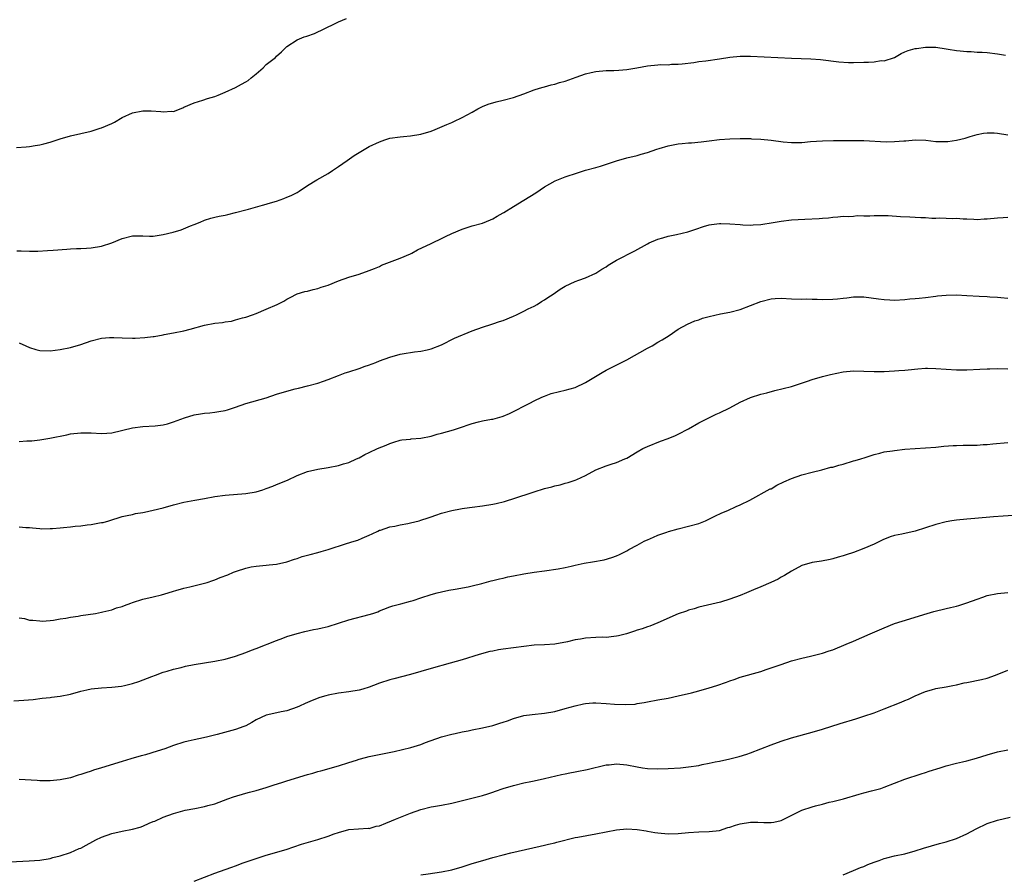
# Model space of a CAD drawing. Units: inches. Extents: x 2559000 to 2562000, y 1560000 to 1562292.
# Drawn here: x 2559481 to 2559672, y 1560166 to 1560332 of the extents above; entities that cross this region are included whole.
import ezdxf

# ---------------------------------------------------------------- set-up
doc = ezdxf.new("R2010")
doc.units = ezdxf.units.IN
doc.header["$MEASUREMENT"] = 0
doc.layers.add('LD25591560_10ft', color=254, linetype='Continuous')

msp = doc.modelspace()

# ---------------------------------------------------------------- linework, layer by layer
at = {"layer": 'LD25591560_10ft'}
for points, elevation in [([(2559480.51, 1560307.49), (2559482.37, 1560307.63), (2559483, 1560307.67), (2559484.1, 1560307.9), (2559485, 1560308.01), (2559485.77, 1560308.23), (2559487, 1560308.55), (2559489, 1560309.19), (2559491, 1560309.75), (2559495, 1560310.64), (2559496.76, 1560311.24), (2559497, 1560311.3), (2559499, 1560312.18), (2559499.55, 1560312.45), (2559501, 1560313.31), (2559503, 1560314.26), (2559505, 1560314.64), (2559506.61, 1560314.61), (2559508.51, 1560314.51), (2559509, 1560314.4), (2559510.57, 1560314.57), (2559511, 1560314.48), (2559512.8, 1560315.2), (2559513, 1560315.32), (2559515, 1560316.19), (2559516.68, 1560316.68), (2559517.6, 1560317), (2559519, 1560317.4), (2559519.68, 1560317.68), (2559521, 1560318.24), (2559523, 1560319.18), (2559524.21, 1560319.79), (2559525, 1560320.24), (2559525.48, 1560320.52), (2559526.07, 1560321), (2559527, 1560321.78), (2559528.38, 1560323), (2559529, 1560323.63), (2559530.78, 1560325), (2559531, 1560325.22), (2559531.94, 1560326.06), (2559533, 1560327.09), (2559535, 1560328.43), (2559536.37, 1560329), (2559536.85, 1560329.15), (2559538.33, 1560329.67), (2559539, 1560329.95), (2559539.73, 1560330.27), (2559543, 1560331.93), (2559544.54, 1560332.54)], 6680), ([(2559480.55, 1560287.45), (2559481.43, 1560287.43), (2559483, 1560287.35), (2559484.64, 1560287.36), (2559486.54, 1560287.46), (2559487.58, 1560287.58), (2559490.27, 1560287.73), (2559491, 1560287.79), (2559492.15, 1560287.85), (2559493, 1560287.91), (2559494.06, 1560287.94), (2559495, 1560288.01), (2559497, 1560288.3), (2559499, 1560288.99), (2559501, 1560289.83), (2559503, 1560290.33), (2559505, 1560290.34), (2559506.29, 1560290.29), (2559507, 1560290.28), (2559509, 1560290.57), (2559510.93, 1560291.07), (2559512.49, 1560291.51), (2559514.27, 1560292.27), (2559515, 1560292.54), (2559516.13, 1560293), (2559517, 1560293.39), (2559518.2, 1560293.8), (2559519, 1560293.94), (2559519.86, 1560294.14), (2559521, 1560294.35), (2559521.52, 1560294.48), (2559523, 1560294.86), (2559525, 1560295.41), (2559525.54, 1560295.54), (2559528.29, 1560296.29), (2559529, 1560296.51), (2559529.36, 1560296.64), (2559531, 1560297.1), (2559532.41, 1560297.59), (2559533, 1560297.82), (2559533.82, 1560298.18), (2559535, 1560298.78), (2559535.39, 1560299), (2559537, 1560300.13), (2559538.8, 1560301.2), (2559541, 1560302.47), (2559541.85, 1560303), (2559543, 1560303.79), (2559544.67, 1560305), (2559546.04, 1560305.96), (2559547, 1560306.53), (2559549, 1560307.67), (2559551, 1560308.62), (2559552.03, 1560309), (2559553, 1560309.29), (2559555, 1560309.6), (2559555.64, 1560309.64), (2559557, 1560309.75), (2559559, 1560310.06), (2559561, 1560310.68), (2559561.81, 1560311), (2559564.06, 1560311.94), (2559565, 1560312.37), (2559565.44, 1560312.56), (2559567, 1560313.31), (2559569, 1560314.39), (2559570.1, 1560315), (2559571, 1560315.45), (2559572.07, 1560315.93), (2559573.6, 1560316.4), (2559575, 1560316.72), (2559577, 1560317.23), (2559579, 1560317.93), (2559581, 1560318.68), (2559582.05, 1560319), (2559582.76, 1560319.24), (2559583, 1560319.29), (2559584.31, 1560319.69), (2559585, 1560319.82), (2559585.9, 1560320.1), (2559587, 1560320.4), (2559589.16, 1560321.16), (2559591, 1560321.78), (2559592.05, 1560322.05), (2559593, 1560322.25), (2559595, 1560322.44), (2559596.46, 1560322.46), (2559597.46, 1560322.54), (2559599, 1560322.62), (2559600.95, 1560322.95), (2559603, 1560323.35), (2559605, 1560323.55), (2559605.59, 1560323.59), (2559607, 1560323.58), (2559607.66, 1560323.66), (2559609, 1560323.66), (2559609.77, 1560323.77), (2559612.03, 1560324.03), (2559613, 1560324.19), (2559614.33, 1560324.33), (2559617, 1560324.73), (2559619, 1560325.05), (2559621, 1560325.23), (2559623, 1560325.21), (2559631, 1560324.86), (2559634.74, 1560324.74), (2559636.61, 1560324.61), (2559640.15, 1560324.15), (2559642.03, 1560324.03), (2559643, 1560324.04), (2559645, 1560324.1), (2559645.94, 1560324.06), (2559647, 1560324.16), (2559648.38, 1560324.38), (2559649, 1560324.34), (2559651, 1560324.98), (2559652.27, 1560325.73), (2559653, 1560326.06), (2559653.66, 1560326.34), (2559655, 1560326.72), (2559655.24, 1560326.76), (2559657, 1560327.02), (2559659.03, 1560326.97), (2559661, 1560326.65), (2559661.37, 1560326.63), (2559663, 1560326.33), (2559663.7, 1560326.3), (2559665, 1560326.12), (2559665.88, 1560326.12), (2559667, 1560326.02), (2559667.99, 1560326.01), (2559669, 1560325.93), (2559671, 1560325.7), (2559672.54, 1560325.46)], 6690), ([(2559481, 1560269.57), (2559482.28, 1560269), (2559483, 1560268.66), (2559484.27, 1560268.27), (2559485, 1560268.09), (2559487, 1560268.03), (2559489, 1560268.27), (2559491, 1560268.67), (2559493, 1560269.26), (2559495, 1560269.97), (2559497, 1560270.47), (2559498.56, 1560270.56), (2559499, 1560270.6), (2559499.4, 1560270.6), (2559501, 1560270.54), (2559503, 1560270.49), (2559503.51, 1560270.49), (2559505.42, 1560270.58), (2559507, 1560270.79), (2559507.2, 1560270.8), (2559509, 1560271.13), (2559509.18, 1560271.18), (2559511, 1560271.51), (2559513, 1560271.91), (2559514.2, 1560272.2), (2559517, 1560273.01), (2559519, 1560273.37), (2559520.47, 1560273.53), (2559521, 1560273.63), (2559522.21, 1560273.79), (2559523, 1560273.99), (2559524.39, 1560274.39), (2559525, 1560274.54), (2559526.31, 1560275), (2559527, 1560275.26), (2559529, 1560276.08), (2559531.11, 1560277), (2559532.37, 1560277.63), (2559533, 1560278.05), (2559533.65, 1560278.35), (2559535, 1560279.05), (2559536.5, 1560279.5), (2559537, 1560279.62), (2559538.08, 1560279.92), (2559539, 1560280.1), (2559539.65, 1560280.35), (2559541, 1560280.77), (2559543, 1560281.62), (2559545, 1560282.33), (2559547, 1560282.91), (2559549, 1560283.58), (2559549.99, 1560284.01), (2559551, 1560284.41), (2559551.39, 1560284.61), (2559555, 1560286.01), (2559557, 1560286.87), (2559557.28, 1560287), (2559558.38, 1560287.62), (2559561, 1560288.88), (2559561.27, 1560289), (2559563, 1560289.83), (2559563.81, 1560290.19), (2559565, 1560290.78), (2559567, 1560291.63), (2559569, 1560292.28), (2559571, 1560292.83), (2559572.56, 1560293.44), (2559573, 1560293.64), (2559573.85, 1560294.15), (2559575, 1560294.79), (2559575.12, 1560294.88), (2559577, 1560296.04), (2559579, 1560297.24), (2559581.31, 1560298.69), (2559583, 1560299.85), (2559585.07, 1560301), (2559587, 1560301.77), (2559589.4, 1560302.6), (2559591, 1560303.08), (2559593, 1560303.62), (2559593.88, 1560303.88), (2559597, 1560304.9), (2559599, 1560305.47), (2559601, 1560305.96), (2559601.8, 1560306.2), (2559603, 1560306.53), (2559604.83, 1560307.17), (2559605.28, 1560307.28), (2559607, 1560307.81), (2559609, 1560308.21), (2559609.75, 1560308.25), (2559611, 1560308.41), (2559611.58, 1560308.42), (2559613.43, 1560308.57), (2559615, 1560308.77), (2559617, 1560309.05), (2559619, 1560309.19), (2559621, 1560309.25), (2559621.24, 1560309.24), (2559623, 1560309.24), (2559623.21, 1560309.21), (2559625, 1560309.12), (2559627, 1560308.91), (2559629.37, 1560308.63), (2559631, 1560308.5), (2559631.52, 1560308.48), (2559633, 1560308.5), (2559634.64, 1560308.64), (2559637, 1560308.81), (2559639.13, 1560308.87), (2559643, 1560308.89), (2559645, 1560308.86), (2559649.37, 1560308.63), (2559651, 1560308.64), (2559652.8, 1560308.8), (2559653.2, 1560308.8), (2559655, 1560308.98), (2559657.08, 1560308.92), (2559659, 1560308.69), (2559661, 1560308.65), (2559661.32, 1560308.68), (2559663, 1560308.92), (2559664.68, 1560309.32), (2559665.65, 1560309.65), (2559667, 1560310.01), (2559668.27, 1560310.27), (2559669, 1560310.36), (2559670.34, 1560310.34), (2559671, 1560310.27), (2559673, 1560309.96)], 6700), ([(2559481, 1560250.39), (2559482.49, 1560250.49), (2559483, 1560250.5), (2559483.46, 1560250.54), (2559485, 1560250.72), (2559486.96, 1560251.04), (2559490.29, 1560251.71), (2559491, 1560251.87), (2559493, 1560252.09), (2559495, 1560252.04), (2559497, 1560251.91), (2559498, 1560252), (2559499, 1560252.06), (2559503, 1560253.06), (2559505, 1560253.32), (2559507.4, 1560253.4), (2559509, 1560253.62), (2559509.82, 1560253.82), (2559511, 1560254.22), (2559513.1, 1560255), (2559515, 1560255.57), (2559516.21, 1560255.79), (2559517, 1560255.9), (2559518.02, 1560255.98), (2559519, 1560256.09), (2559519.8, 1560256.2), (2559521, 1560256.41), (2559521.46, 1560256.54), (2559523, 1560257.05), (2559525, 1560257.75), (2559529, 1560258.84), (2559531, 1560259.55), (2559533, 1560260.18), (2559534.61, 1560260.61), (2559535.26, 1560260.74), (2559537, 1560261.17), (2559539, 1560261.71), (2559540.12, 1560262.12), (2559541, 1560262.41), (2559543, 1560263.23), (2559544.29, 1560263.71), (2559545, 1560263.94), (2559547, 1560264.58), (2559548.21, 1560265), (2559548.81, 1560265.19), (2559550.28, 1560265.72), (2559551, 1560266.03), (2559553, 1560266.76), (2559555, 1560267.32), (2559555.41, 1560267.41), (2559557.8, 1560267.8), (2559559, 1560267.92), (2559560.21, 1560268.21), (2559561, 1560268.36), (2559563, 1560269.19), (2559565.56, 1560270.44), (2559569, 1560271.87), (2559571, 1560272.61), (2559572.81, 1560273.19), (2559573, 1560273.23), (2559574.31, 1560273.69), (2559575, 1560273.9), (2559577, 1560274.72), (2559577.6, 1560275), (2559579, 1560275.69), (2559579.86, 1560276.14), (2559581, 1560276.69), (2559581.57, 1560277), (2559582.44, 1560277.56), (2559583, 1560277.89), (2559583.66, 1560278.34), (2559584.72, 1560279), (2559586.05, 1560279.95), (2559587, 1560280.53), (2559589, 1560281.47), (2559589.71, 1560281.72), (2559591, 1560282.2), (2559593, 1560283.09), (2559594.13, 1560283.87), (2559595, 1560284.34), (2559595.38, 1560284.62), (2559597, 1560285.6), (2559600.56, 1560287.44), (2559603, 1560288.81), (2559603.37, 1560289), (2559605, 1560289.69), (2559605.97, 1560289.97), (2559607, 1560290.29), (2559608.63, 1560290.63), (2559610.86, 1560291.14), (2559612.38, 1560291.62), (2559613.87, 1560292.13), (2559615, 1560292.46), (2559615.45, 1560292.55), (2559617, 1560292.73), (2559617.26, 1560292.74), (2559619, 1560292.69), (2559621, 1560292.53), (2559621.5, 1560292.5), (2559623, 1560292.44), (2559623.54, 1560292.46), (2559625, 1560292.55), (2559625.4, 1560292.6), (2559627, 1560292.84), (2559629, 1560293.18), (2559631, 1560293.42), (2559633.57, 1560293.57), (2559636.32, 1560293.68), (2559637, 1560293.79), (2559638.18, 1560293.82), (2559639, 1560293.98), (2559639.99, 1560294.01), (2559641, 1560294.13), (2559642.12, 1560294.12), (2559643, 1560294.18), (2559643.74, 1560294.26), (2559645, 1560294.23), (2559646.21, 1560294.21), (2559647, 1560294.28), (2559647.69, 1560294.31), (2559649, 1560294.27), (2559649.74, 1560294.26), (2559652.11, 1560294.11), (2559653.95, 1560294.05), (2559655, 1560293.99), (2559656.09, 1560293.91), (2559657, 1560293.87), (2559658.25, 1560293.75), (2559659, 1560293.76), (2559659.81, 1560293.81), (2559661, 1560293.75), (2559662.28, 1560293.72), (2559663, 1560293.75), (2559664.33, 1560293.67), (2559665, 1560293.62), (2559666.4, 1560293.6), (2559667, 1560293.54), (2559668.36, 1560293.64), (2559669, 1560293.66), (2559671, 1560293.85), (2559672.09, 1560293.91), (2559673, 1560293.94)], 6710), ([(2559481, 1560233.8), (2559482.31, 1560233.69), (2559483, 1560233.66), (2559483.6, 1560233.6), (2559485, 1560233.5), (2559485.44, 1560233.44), (2559487, 1560233.5), (2559487.46, 1560233.46), (2559489, 1560233.62), (2559489.65, 1560233.65), (2559491, 1560233.79), (2559491.91, 1560233.91), (2559493, 1560234.02), (2559494.22, 1560234.22), (2559495, 1560234.27), (2559496.6, 1560234.6), (2559497, 1560234.63), (2559497.32, 1560234.68), (2559498.44, 1560235), (2559499, 1560235.19), (2559500.4, 1560235.6), (2559501, 1560235.79), (2559501.97, 1560236.03), (2559503, 1560236.22), (2559503.63, 1560236.37), (2559505, 1560236.58), (2559505.34, 1560236.66), (2559507, 1560237.02), (2559509, 1560237.53), (2559511, 1560238.07), (2559513, 1560238.57), (2559515.1, 1560239), (2559517, 1560239.33), (2559519, 1560239.7), (2559521, 1560239.98), (2559525, 1560240.3), (2559527, 1560240.64), (2559528.3, 1560241), (2559529, 1560241.23), (2559530.26, 1560241.74), (2559531, 1560242.01), (2559533.1, 1560242.9), (2559535, 1560243.81), (2559537, 1560244.56), (2559539, 1560245), (2559541, 1560245.34), (2559543, 1560245.75), (2559543.98, 1560246.02), (2559545, 1560246.33), (2559546.54, 1560247), (2559547, 1560247.23), (2559548.14, 1560247.86), (2559549, 1560248.28), (2559550.56, 1560249), (2559552.3, 1560249.7), (2559553, 1560250), (2559553.77, 1560250.23), (2559555, 1560250.64), (2559555.31, 1560250.69), (2559557, 1560250.85), (2559557.12, 1560250.88), (2559559, 1560251.01), (2559561, 1560251.45), (2559562.19, 1560251.81), (2559563, 1560252), (2559565.35, 1560252.65), (2559566.34, 1560253), (2559569, 1560253.88), (2559570.18, 1560254.18), (2559571, 1560254.37), (2559572.7, 1560254.7), (2559573, 1560254.74), (2559574.78, 1560255.22), (2559575, 1560255.31), (2559576.19, 1560255.81), (2559577.54, 1560256.46), (2559579, 1560257.23), (2559580.18, 1560257.82), (2559581, 1560258.27), (2559582.51, 1560259), (2559583, 1560259.22), (2559584.3, 1560259.7), (2559585.9, 1560260.1), (2559587, 1560260.33), (2559589, 1560260.9), (2559591, 1560261.85), (2559594.23, 1560263.77), (2559595, 1560264.22), (2559595.51, 1560264.49), (2559599, 1560266.26), (2559603, 1560268.53), (2559603.89, 1560269), (2559605, 1560269.66), (2559605.85, 1560270.15), (2559607.21, 1560271), (2559609, 1560272.2), (2559610.81, 1560273.19), (2559612.19, 1560273.81), (2559613, 1560274.05), (2559613.68, 1560274.32), (2559615, 1560274.69), (2559617.16, 1560275.16), (2559619, 1560275.5), (2559621, 1560276.05), (2559625, 1560277.6), (2559627, 1560278.11), (2559627.83, 1560278.17), (2559629, 1560278.22), (2559631, 1560278.13), (2559633, 1560278.06), (2559633.93, 1560278.07), (2559635, 1560278.02), (2559635.97, 1560278.03), (2559637, 1560277.97), (2559639, 1560278.01), (2559639.93, 1560278.07), (2559641, 1560278.21), (2559641.73, 1560278.27), (2559643, 1560278.48), (2559645, 1560278.52), (2559647.87, 1560278.13), (2559649, 1560277.94), (2559650.09, 1560277.91), (2559651, 1560277.87), (2559653, 1560277.97), (2559653.93, 1560278.07), (2559655, 1560278.15), (2559655.74, 1560278.26), (2559657, 1560278.39), (2559659, 1560278.65), (2559659.33, 1560278.67), (2559661, 1560278.83), (2559663, 1560278.85), (2559665, 1560278.76), (2559667.4, 1560278.6), (2559669, 1560278.55), (2559669.5, 1560278.5), (2559671, 1560278.45), (2559671.62, 1560278.38), (2559673, 1560278.25)], 6720), ([(2559481, 1560216.13), (2559482.02, 1560216.02), (2559483, 1560215.71), (2559483.69, 1560215.69), (2559485, 1560215.52), (2559485.5, 1560215.5), (2559487, 1560215.63), (2559487.65, 1560215.65), (2559489, 1560215.92), (2559490.04, 1560216.04), (2559491, 1560216.26), (2559492.46, 1560216.46), (2559493, 1560216.57), (2559495.82, 1560217), (2559497, 1560217.24), (2559497.27, 1560217.27), (2559499, 1560217.7), (2559499.9, 1560218.1), (2559501, 1560218.36), (2559501.45, 1560218.55), (2559502.7, 1560219), (2559503, 1560219.12), (2559505, 1560219.78), (2559507, 1560220.23), (2559508.62, 1560220.62), (2559509.96, 1560221), (2559511, 1560221.34), (2559511.45, 1560221.45), (2559513, 1560221.92), (2559514.15, 1560222.15), (2559517, 1560222.84), (2559517.49, 1560223), (2559518.59, 1560223.41), (2559519, 1560223.52), (2559520.05, 1560223.95), (2559521.52, 1560224.48), (2559522.65, 1560225), (2559523.22, 1560225.22), (2559525, 1560225.81), (2559526.05, 1560226.05), (2559527, 1560226.2), (2559528.32, 1560226.32), (2559529, 1560226.36), (2559529.57, 1560226.43), (2559531, 1560226.57), (2559533, 1560226.99), (2559534.46, 1560227.54), (2559535, 1560227.67), (2559535.96, 1560228.04), (2559537, 1560228.28), (2559537.54, 1560228.46), (2559539, 1560228.81), (2559539.65, 1560229), (2559541, 1560229.4), (2559544.56, 1560230.56), (2559546.06, 1560231), (2559546.77, 1560231.23), (2559547.63, 1560231.63), (2559549, 1560232.18), (2559549.56, 1560232.44), (2559550.65, 1560233), (2559551, 1560233.14), (2559551.19, 1560233.19), (2559553, 1560233.79), (2559553.94, 1560233.94), (2559555, 1560234.22), (2559556.47, 1560234.47), (2559557, 1560234.59), (2559558.66, 1560235), (2559559, 1560235.09), (2559560.45, 1560235.55), (2559561, 1560235.76), (2559561.93, 1560236.07), (2559563, 1560236.44), (2559565, 1560237), (2559566.68, 1560237.32), (2559567, 1560237.4), (2559568.43, 1560237.57), (2559569, 1560237.65), (2559571, 1560237.88), (2559573, 1560238.21), (2559573.65, 1560238.35), (2559575.25, 1560238.75), (2559577.42, 1560239.42), (2559580.44, 1560240.44), (2559581, 1560240.64), (2559583, 1560241.26), (2559584.42, 1560241.58), (2559585, 1560241.77), (2559586.04, 1560241.96), (2559587, 1560242.27), (2559587.59, 1560242.41), (2559589, 1560242.89), (2559589.27, 1560243), (2559591, 1560243.81), (2559593, 1560244.86), (2559595, 1560245.65), (2559595.99, 1560245.99), (2559597, 1560246.3), (2559598.61, 1560247), (2559599, 1560247.18), (2559601, 1560248.38), (2559602.1, 1560249), (2559603, 1560249.4), (2559605.57, 1560250.43), (2559607, 1560250.95), (2559608.45, 1560251.55), (2559609, 1560251.79), (2559611, 1560252.84), (2559613, 1560254), (2559613.64, 1560254.36), (2559616.32, 1560255.68), (2559617, 1560255.96), (2559619, 1560256.91), (2559621, 1560258), (2559623, 1560258.93), (2559625, 1560259.56), (2559626.16, 1560259.84), (2559627.72, 1560260.28), (2559631, 1560261.07), (2559634.1, 1560262.1), (2559635, 1560262.45), (2559636.97, 1560263.03), (2559638.58, 1560263.42), (2559641, 1560263.9), (2559643, 1560264.1), (2559645, 1560264.07), (2559647, 1560263.99), (2559649, 1560264.01), (2559649.93, 1560264.07), (2559651, 1560264.11), (2559651.81, 1560264.19), (2559653, 1560264.27), (2559653.66, 1560264.34), (2559655.49, 1560264.51), (2559657, 1560264.6), (2559657.4, 1560264.6), (2559659, 1560264.57), (2559663, 1560264.32), (2559664.31, 1560264.31), (2559665, 1560264.31), (2559667.57, 1560264.43), (2559669, 1560264.52), (2559669.49, 1560264.51), (2559671, 1560264.56), (2559673, 1560264.49)], 6730), ([(2559479.99, 1560200.01), (2559481.89, 1560200.11), (2559483.7, 1560200.3), (2559485.48, 1560200.52), (2559487, 1560200.65), (2559487.3, 1560200.7), (2559489, 1560200.89), (2559491, 1560201.31), (2559493, 1560201.86), (2559494.14, 1560202.14), (2559495, 1560202.33), (2559497, 1560202.55), (2559499, 1560202.66), (2559500.87, 1560202.87), (2559501.49, 1560203), (2559503, 1560203.36), (2559504.23, 1560203.77), (2559506.74, 1560204.74), (2559507.49, 1560205), (2559509, 1560205.57), (2559509.76, 1560205.76), (2559511, 1560206.15), (2559512.47, 1560206.47), (2559513.28, 1560206.72), (2559515, 1560207.04), (2559519, 1560207.71), (2559521, 1560208.13), (2559523, 1560208.71), (2559525, 1560209.42), (2559526.15, 1560209.85), (2559527, 1560210.17), (2559531, 1560211.75), (2559532.19, 1560212.19), (2559533, 1560212.48), (2559535, 1560213.11), (2559536.49, 1560213.51), (2559538.15, 1560213.85), (2559539, 1560213.99), (2559539.83, 1560214.17), (2559541, 1560214.45), (2559545, 1560215.74), (2559549, 1560216.79), (2559549.7, 1560217), (2559550.67, 1560217.33), (2559551, 1560217.49), (2559551.8, 1560217.8), (2559553, 1560218.26), (2559553.55, 1560218.45), (2559555.12, 1560218.88), (2559557, 1560219.34), (2559557.53, 1560219.53), (2559559, 1560219.99), (2559561, 1560220.68), (2559562.19, 1560221), (2559563, 1560221.21), (2559564.47, 1560221.53), (2559565.7, 1560221.7), (2559568.17, 1560222.17), (2559569, 1560222.36), (2559570.82, 1560222.82), (2559572.67, 1560223.33), (2559573, 1560223.39), (2559574.28, 1560223.72), (2559575, 1560223.85), (2559575.91, 1560224.09), (2559577, 1560224.28), (2559579, 1560224.68), (2559580.98, 1560224.98), (2559583, 1560225.24), (2559585.64, 1560225.64), (2559587, 1560225.94), (2559588.18, 1560226.18), (2559589, 1560226.37), (2559590.73, 1560226.73), (2559592.32, 1560227), (2559594.58, 1560227.42), (2559596.12, 1560227.88), (2559597, 1560228.2), (2559597.55, 1560228.45), (2559599, 1560229.15), (2559599.38, 1560229.38), (2559601, 1560230.27), (2559602.39, 1560231), (2559602.81, 1560231.19), (2559603, 1560231.3), (2559604.17, 1560231.83), (2559605, 1560232.16), (2559606.8, 1560232.8), (2559607.09, 1560232.91), (2559609, 1560233.43), (2559611, 1560233.91), (2559613, 1560234.49), (2559614.26, 1560235), (2559614.77, 1560235.23), (2559616.1, 1560235.9), (2559617.46, 1560236.54), (2559618.61, 1560237), (2559620.23, 1560237.77), (2559621, 1560238.11), (2559622.87, 1560239), (2559626.84, 1560241.16), (2559627, 1560241.22), (2559628.12, 1560241.88), (2559629.47, 1560242.53), (2559631, 1560243.19), (2559633, 1560243.88), (2559635, 1560244.44), (2559636.88, 1560244.88), (2559638.63, 1560245.37), (2559639, 1560245.43), (2559640.18, 1560245.82), (2559641, 1560246.01), (2559643, 1560246.6), (2559643.33, 1560246.67), (2559644.42, 1560247), (2559645.31, 1560247.31), (2559647, 1560247.86), (2559648.12, 1560248.12), (2559649, 1560248.35), (2559650.56, 1560248.56), (2559651, 1560248.64), (2559653, 1560248.88), (2559655, 1560249.05), (2559657, 1560249.16), (2559659, 1560249.29), (2559660.54, 1560249.46), (2559662.39, 1560249.61), (2559663, 1560249.64), (2559664.33, 1560249.67), (2559665, 1560249.67), (2559666.3, 1560249.7), (2559667, 1560249.69), (2559668.21, 1560249.79), (2559669, 1560249.82), (2559670.06, 1560249.94), (2559673, 1560250.18)], 6740), ([(2559674.02, 1560235.98), (2559672.1, 1560235.9), (2559670.22, 1560235.78), (2559666.58, 1560235.42), (2559665, 1560235.3), (2559663, 1560235.13), (2559662.1, 1560235), (2559661, 1560234.81), (2559659, 1560234.28), (2559657, 1560233.59), (2559655, 1560232.95), (2559652.37, 1560232.37), (2559651, 1560232.1), (2559650.15, 1560231.85), (2559648.71, 1560231.29), (2559647, 1560230.47), (2559645, 1560229.6), (2559643, 1560228.85), (2559641.6, 1560228.4), (2559641, 1560228.17), (2559640.07, 1560227.93), (2559639, 1560227.6), (2559638.51, 1560227.49), (2559636.83, 1560227.17), (2559635, 1560226.88), (2559633, 1560226.27), (2559631, 1560225.2), (2559629.65, 1560224.35), (2559629, 1560224.01), (2559628.37, 1560223.63), (2559626.98, 1560223), (2559625, 1560222.16), (2559623.6, 1560221.6), (2559622.21, 1560221), (2559621, 1560220.5), (2559619, 1560219.75), (2559617.19, 1560219.19), (2559613, 1560218.21), (2559612.09, 1560217.91), (2559611, 1560217.62), (2559610.56, 1560217.44), (2559609, 1560216.91), (2559605, 1560215.13), (2559603.49, 1560214.51), (2559603, 1560214.36), (2559602, 1560214), (2559601, 1560213.71), (2559600.48, 1560213.52), (2559598.95, 1560213.05), (2559597.37, 1560212.63), (2559597, 1560212.54), (2559596.51, 1560212.51), (2559595, 1560212.33), (2559594.35, 1560212.35), (2559593, 1560212.3), (2559591, 1560212.17), (2559589.98, 1560211.98), (2559589, 1560211.85), (2559587.49, 1560211.49), (2559585, 1560211.05), (2559583, 1560210.91), (2559581, 1560210.8), (2559579, 1560210.59), (2559575, 1560210.02), (2559574.09, 1560209.91), (2559573, 1560209.69), (2559572.4, 1560209.6), (2559570.3, 1560209), (2559567, 1560207.97), (2559564.7, 1560207.3), (2559561, 1560206.3), (2559557, 1560205.12), (2559553.73, 1560204.27), (2559553, 1560204.1), (2559551, 1560203.44), (2559549.82, 1560203), (2559549, 1560202.67), (2559547.72, 1560202.28), (2559547, 1560202.1), (2559545, 1560201.78), (2559543, 1560201.49), (2559541, 1560201.11), (2559540.57, 1560201), (2559539.36, 1560200.64), (2559537.9, 1560200.1), (2559537, 1560199.68), (2559536.52, 1560199.48), (2559535.45, 1560199), (2559535, 1560198.78), (2559533, 1560198.09), (2559531.89, 1560197.89), (2559529.31, 1560197.31), (2559529, 1560197.23), (2559527, 1560196.29), (2559526.2, 1560195.8), (2559525, 1560195.16), (2559524.65, 1560195), (2559523, 1560194.44), (2559519.45, 1560193.45), (2559517.67, 1560193), (2559516.8, 1560192.8), (2559515, 1560192.44), (2559513.83, 1560192.17), (2559513, 1560191.95), (2559511, 1560191.31), (2559509.3, 1560190.7), (2559507.78, 1560190.22), (2559505.53, 1560189.53), (2559505, 1560189.39), (2559504.67, 1560189.33), (2559502.72, 1560188.72), (2559501, 1560188.22), (2559497, 1560187.02), (2559495.47, 1560186.53), (2559495, 1560186.35), (2559493.96, 1560186.04), (2559493, 1560185.67), (2559492.46, 1560185.54), (2559491, 1560185.08), (2559490.63, 1560185), (2559489, 1560184.68), (2559487, 1560184.45), (2559486.47, 1560184.47), (2559485, 1560184.45), (2559484.51, 1560184.51), (2559481, 1560184.7)], 6750), ([(2559479.24, 1560168.76), (2559482.94, 1560168.94), (2559485, 1560169.07), (2559487, 1560169.4), (2559487.56, 1560169.56), (2559489, 1560169.91), (2559491, 1560170.54), (2559492.69, 1560171.31), (2559493, 1560171.42), (2559494.01, 1560171.99), (2559495.33, 1560172.67), (2559495.9, 1560173), (2559497, 1560173.5), (2559499, 1560174.21), (2559501, 1560174.69), (2559503, 1560175.09), (2559504.5, 1560175.5), (2559505, 1560175.69), (2559506.26, 1560176.26), (2559507, 1560176.54), (2559507.35, 1560176.65), (2559509, 1560177.43), (2559511, 1560178.14), (2559513.25, 1560178.75), (2559515.12, 1560179.12), (2559517, 1560179.46), (2559517.66, 1560179.66), (2559519, 1560180.02), (2559521.52, 1560181), (2559522.61, 1560181.39), (2559525, 1560182.07), (2559525.76, 1560182.24), (2559527, 1560182.57), (2559529, 1560183.15), (2559530.36, 1560183.64), (2559532.23, 1560184.23), (2559533, 1560184.49), (2559537, 1560185.72), (2559538.02, 1560185.98), (2559539, 1560186.28), (2559539.59, 1560186.41), (2559543, 1560187.38), (2559545, 1560188.03), (2559546.49, 1560188.49), (2559547, 1560188.66), (2559548.29, 1560189), (2559549, 1560189.17), (2559553.82, 1560190.18), (2559555.46, 1560190.54), (2559557.06, 1560190.94), (2559559, 1560191.53), (2559559.91, 1560191.91), (2559563, 1560193.03), (2559565, 1560193.53), (2559565.64, 1560193.64), (2559567, 1560193.98), (2559568.21, 1560194.21), (2559569, 1560194.4), (2559571, 1560194.78), (2559573, 1560195.24), (2559574.35, 1560195.65), (2559575, 1560195.88), (2559575.86, 1560196.14), (2559577, 1560196.58), (2559579, 1560197.13), (2559580.63, 1560197.37), (2559583, 1560197.63), (2559585, 1560197.96), (2559587, 1560198.49), (2559588.94, 1560199.06), (2559590.58, 1560199.42), (2559591, 1560199.47), (2559592.41, 1560199.59), (2559593, 1560199.6), (2559595, 1560199.51), (2559596.63, 1560199.37), (2559598.72, 1560199.28), (2559600.61, 1560199.39), (2559601, 1560199.46), (2559602.34, 1560199.66), (2559603, 1560199.82), (2559605, 1560200.2), (2559607, 1560200.55), (2559609, 1560200.95), (2559611.55, 1560201.55), (2559613, 1560201.93), (2559615, 1560202.51), (2559616.51, 1560203), (2559618.36, 1560203.64), (2559619, 1560203.92), (2559619.83, 1560204.17), (2559621, 1560204.61), (2559625, 1560205.73), (2559626.07, 1560206.07), (2559629, 1560207.1), (2559631, 1560207.75), (2559633, 1560208.29), (2559634.67, 1560208.67), (2559636.77, 1560209.23), (2559637, 1560209.27), (2559638.28, 1560209.72), (2559639, 1560209.93), (2559641.6, 1560211), (2559643, 1560211.63), (2559646.26, 1560213), (2559649, 1560214.22), (2559651, 1560215.02), (2559653.95, 1560215.95), (2559655, 1560216.25), (2559657.32, 1560217), (2559658.62, 1560217.38), (2559661, 1560217.96), (2559661.86, 1560218.14), (2559663, 1560218.43), (2559663.47, 1560218.53), (2559665, 1560219.03), (2559667, 1560219.77), (2559668.15, 1560220.15), (2559669, 1560220.45), (2559671, 1560220.87), (2559673, 1560221.08)], 6760), ([(2559515, 1560164.95), (2559519, 1560166.54), (2559521, 1560167.27), (2559522.29, 1560167.71), (2559523, 1560167.98), (2559524.53, 1560168.53), (2559527, 1560169.38), (2559529, 1560170.02), (2559532.85, 1560171.15), (2559535.84, 1560172.16), (2559539, 1560173.06), (2559541, 1560173.69), (2559542.16, 1560174.16), (2559543, 1560174.43), (2559545, 1560175.01), (2559548.75, 1560175.25), (2559549, 1560175.24), (2559550.35, 1560175.65), (2559551, 1560175.76), (2559552.22, 1560176.22), (2559553.31, 1560176.69), (2559554.09, 1560177), (2559557, 1560178.2), (2559559, 1560178.93), (2559561, 1560179.42), (2559561.49, 1560179.49), (2559563, 1560179.75), (2559565, 1560180.14), (2559568.9, 1560181.1), (2559571, 1560181.65), (2559572.04, 1560181.96), (2559573, 1560182.28), (2559573.52, 1560182.48), (2559575.02, 1560182.98), (2559577, 1560183.59), (2559579, 1560184.05), (2559580.33, 1560184.33), (2559581, 1560184.46), (2559583, 1560184.92), (2559586.29, 1560185.71), (2559587, 1560185.84), (2559587.95, 1560186.05), (2559589, 1560186.22), (2559589.63, 1560186.37), (2559591, 1560186.63), (2559591.29, 1560186.7), (2559595, 1560187.56), (2559595.59, 1560187.59), (2559597, 1560187.74), (2559599, 1560187.55), (2559601, 1560187.16), (2559602.03, 1560187), (2559603, 1560186.87), (2559605, 1560186.79), (2559607, 1560186.84), (2559609.44, 1560187), (2559611, 1560187.16), (2559613, 1560187.46), (2559613.63, 1560187.63), (2559615, 1560187.88), (2559616.16, 1560188.16), (2559617, 1560188.31), (2559619, 1560188.72), (2559620.82, 1560189.18), (2559622.32, 1560189.68), (2559623, 1560189.92), (2559627, 1560191.45), (2559629, 1560192.17), (2559631, 1560192.8), (2559635, 1560193.91), (2559637, 1560194.52), (2559640.41, 1560195.59), (2559643.47, 1560196.53), (2559645, 1560197.02), (2559647, 1560197.71), (2559649, 1560198.47), (2559652.26, 1560199.74), (2559653, 1560200.06), (2559653.68, 1560200.32), (2559655, 1560200.97), (2559657, 1560201.83), (2559658.16, 1560202.16), (2559659, 1560202.38), (2559661, 1560202.73), (2559662.3, 1560203), (2559663, 1560203.13), (2559664.52, 1560203.48), (2559665, 1560203.56), (2559667.86, 1560204.14), (2559669, 1560204.44), (2559670.61, 1560205), (2559673, 1560205.99)], 6770), ([(2559559, 1560166.21), (2559560.43, 1560166.43), (2559563, 1560166.79), (2559565, 1560167.19), (2559567, 1560167.75), (2559569, 1560168.38), (2559571.01, 1560168.99), (2559573, 1560169.57), (2559575, 1560170.12), (2559576.51, 1560170.51), (2559582.19, 1560171.81), (2559583, 1560171.97), (2559583.82, 1560172.18), (2559585, 1560172.43), (2559585.44, 1560172.56), (2559589, 1560173.43), (2559589.51, 1560173.51), (2559593, 1560174.16), (2559595, 1560174.59), (2559597, 1560174.97), (2559599, 1560175.15), (2559601, 1560175.02), (2559602.74, 1560174.74), (2559603, 1560174.69), (2559604.46, 1560174.46), (2559605, 1560174.36), (2559607, 1560174.19), (2559609, 1560174.22), (2559611, 1560174.41), (2559613, 1560174.56), (2559615, 1560174.61), (2559617, 1560174.85), (2559618.62, 1560175.38), (2559619, 1560175.46), (2559620.13, 1560175.87), (2559621, 1560176.11), (2559623, 1560176.46), (2559624.46, 1560176.46), (2559625.63, 1560176.37), (2559627, 1560176.36), (2559627.55, 1560176.45), (2559629, 1560176.79), (2559633, 1560178.74), (2559635, 1560179.43), (2559635.61, 1560179.61), (2559637, 1560179.95), (2559638.31, 1560180.31), (2559639, 1560180.47), (2559641.07, 1560181), (2559644.13, 1560181.87), (2559645, 1560182.13), (2559646.51, 1560182.51), (2559647.27, 1560182.73), (2559648.31, 1560183), (2559649, 1560183.21), (2559653, 1560184.8), (2559656.17, 1560185.83), (2559657, 1560186.07), (2559657.68, 1560186.32), (2559659.87, 1560187), (2559661, 1560187.37), (2559663, 1560187.9), (2559664.17, 1560188.17), (2559665, 1560188.38), (2559666.9, 1560188.9), (2559669, 1560189.55), (2559671, 1560190.08), (2559673, 1560190.47)], 6780), ([(2559641, 1560166.24), (2559643, 1560167.02), (2559644.38, 1560167.62), (2559645, 1560167.85), (2559645.8, 1560168.2), (2559647, 1560168.66), (2559648, 1560169), (2559649, 1560169.38), (2559649.49, 1560169.49), (2559651, 1560169.88), (2559653, 1560170.31), (2559655, 1560170.88), (2559656.59, 1560171.41), (2559658.13, 1560171.87), (2559659.7, 1560172.3), (2559661, 1560172.62), (2559663, 1560173.26), (2559665, 1560174.16), (2559666.84, 1560175.16), (2559669, 1560176.19), (2559671, 1560176.86), (2559673.41, 1560177.41)], 6790)]:
    msp.add_lwpolyline(points, dxfattribs=dict(at, elevation=elevation))

doc.saveas('drawing.dxf')
